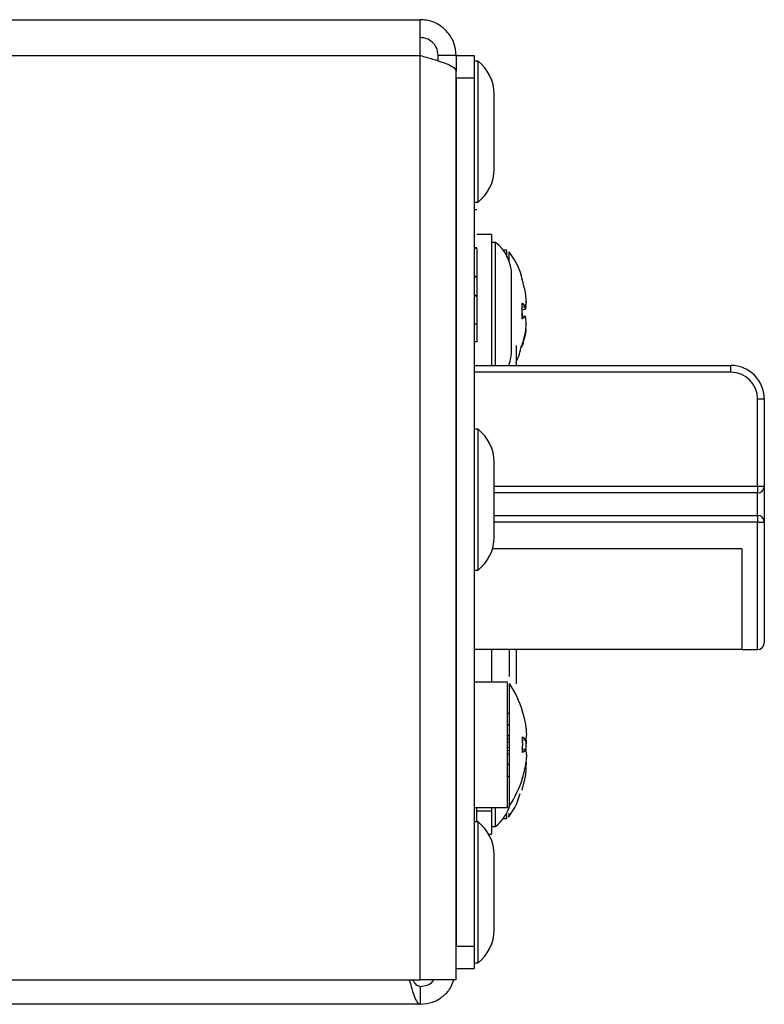
# Model space of a CAD drawing. Units: millimetres. Extents: x 7 to 286, y 8 to 196.
# Drawn here: x 257 to 269, y 90 to 105 of the extents above; entities that cross this region are included whole.
import ezdxf

# ---------------------------------------------------------------- set-up
doc = ezdxf.new("R2010")
doc.units = ezdxf.units.MM

msp = doc.modelspace()

# ---------------------------------------------------------------- linework, layer by layer
at = {"color": 7, "linetype": 'Continuous', "lineweight": 25}
for p, q in [((247.6093, 104.5252), (263.4369, 104.5252)), ((263.4369, 103.9918), (263.4369, 104.5252)), ((263.4369, 90.2252), (263.4369, 103.9918)), ((263.9702, 103.9918), (263.7036, 103.9918)), ((263.7036, 103.9119), (263.7036, 103.9918)), ((263.9702, 103.9805), (263.9702, 103.9918)), ((263.9702, 103.9918), (264.2369, 103.9918)), ((264.2369, 103.9918), (264.2369, 103.6585)), ((263.9702, 103.9805), (263.9702, 103.7561)), ((264.2969, 103.9085), (264.2369, 103.9085)), ((264.2969, 102.8585), (264.2969, 103.9085)), ((263.9702, 90.2252), (263.9702, 103.7561)), ((263.9702, 103.6585), (264.2369, 103.6585)), ((263.9702, 103.6585), (263.9702, 90.7252)), ((264.2369, 103.6585), (264.2369, 90.7252)), ((264.5369, 102.8585), (264.5369, 103.4152)), ((264.2969, 101.8085), (264.2969, 102.8585)), ((264.5369, 102.3018), (264.5369, 102.8585)), ((264.2369, 101.8085), (264.2969, 101.8085)), ((264.2769, 101.6918), (264.2369, 101.6918)), ((264.4972, 101.3252), (264.2769, 101.3252)), ((264.4972, 101.3252), (264.4972, 99.3752)), ((264.5572, 101.2085), (264.4972, 101.2085)), ((264.5572, 99.3752), (264.5572, 101.2085)), ((264.2769, 101.1246), (264.2369, 101.1246)), ((264.2769, 101.1187), (264.2369, 101.1187)), ((264.2769, 101.1187), (264.2769, 100.7006)), ((264.7268, 101.0918), (264.6714, 101.0918)), ((264.2769, 100.7006), (264.2369, 100.7006)), ((264.2769, 100.6948), (264.2369, 100.6948)), ((264.2769, 100.6894), (264.2369, 100.6894)), ((264.2769, 100.6879), (264.2769, 100.417)), ((264.7972, 99.6018), (264.7972, 100.7152)), ((264.9513, 100.6598), (264.954, 100.6553)), ((264.2769, 100.417), (264.2369, 100.417)), ((264.2769, 100.4057), (264.2369, 100.4057)), ((264.2769, 100.417), (264.2769, 100.4057)), ((264.2769, 100.4057), (264.2769, 99.9876)), ((265.0154, 100.3257), (265.0153, 100.3263)), ((265.0154, 100.3261), (265.0153, 100.3263)), ((264.9537, 100.2428), (264.9985, 100.2479)), ((264.9537, 100.2426), (264.9986, 100.2477)), ((264.9548, 100.208), (264.9985, 100.2129)), ((264.9548, 100.2074), (264.9986, 100.2123)), ((265.0147, 100.32), (265.0153, 100.3076)), ((265.0153, 100.3076), (265.0154, 100.3074)), ((264.9986, 100.1047), (264.9524, 100.1098)), ((264.2769, 99.9876), (264.2369, 99.9876)), ((264.2769, 99.9876), (264.2769, 99.7252)), ((265.0147, 99.997), (265.0153, 99.9907)), ((265.0154, 100.01), (265.0153, 100.0094)), ((265.0153, 100.0094), (265.0154, 100.0096)), ((265.0153, 99.9907), (265.0154, 99.9909)), ((265.0015, 99.863), (265.0015, 99.8629)), ((265.0015, 99.8629), (265.0015, 99.8628)), ((264.2769, 99.7252), (264.2369, 99.7252)), ((264.2769, 99.7252), (264.2369, 99.7252)), ((264.8638, 99.6711), (264.8638, 99.3752)), ((264.9521, 99.6676), (264.9485, 99.6615)), ((264.2369, 99.3752), (268.059, 99.3752)), ((268.059, 99.2752), (268.059, 99.3752)), ((268.459, 97.5752), (268.459, 98.8752)), ((268.459, 98.8752), (268.559, 98.8752)), ((268.559, 98.8752), (268.559, 97.5752)), ((264.2969, 98.4252), (264.2369, 98.4252)), ((264.2969, 97.3752), (264.2969, 98.4252)), ((264.5369, 97.3752), (264.5369, 97.9318)), ((268.459, 97.5752), (268.459, 97.4752)), ((268.459, 97.5752), (268.559, 97.5752)), ((268.559, 97.5752), (268.559, 97.0418)), ((268.459, 97.4752), (264.5369, 97.4752)), ((268.459, 97.1418), (268.459, 97.4752)), ((264.2969, 96.3252), (264.2969, 97.3752)), ((264.5369, 96.8185), (264.5369, 97.3752)), ((264.5369, 97.1418), (268.459, 97.1418)), ((268.459, 97.1418), (268.459, 97.0418)), ((268.459, 95.1418), (268.459, 97.0418)), ((268.459, 97.0418), (268.559, 97.0418)), ((268.559, 97.0418), (268.559, 95.2418)), ((268.2257, 96.6418), (264.5115, 96.6418)), ((268.2257, 96.6418), (268.2257, 95.1418)), ((264.2369, 96.3252), (264.2969, 96.3252)), ((268.2257, 95.1418), (264.2369, 95.1418)), ((264.4972, 95.1418), (264.4972, 94.6585)), ((264.8638, 95.1418), (264.8638, 94.6345)), ((268.2257, 95.1418), (268.459, 95.1418)), ((264.7333, 94.6585), (264.2369, 94.6585)), ((265.0217, 93.8839), (265.0218, 93.8833)), ((265.0217, 93.8839), (265.0218, 93.8837)), ((265.0218, 93.8836), (265.0218, 93.8837)), ((264.7333, 93.8599), (264.7611, 93.8621)), ((264.7611, 93.8121), (264.7333, 93.8084)), ((264.7333, 93.7664), (264.7611, 93.7695)), ((264.7333, 93.7663), (264.7611, 93.7694)), ((264.9596, 93.7918), (265.0049, 93.7969)), ((264.9596, 93.7917), (265.005, 93.7968)), ((265.0093, 93.7774), (265.0077, 93.7993)), ((265.0078, 93.7992), (265.0078, 93.7993)), ((265.0124, 93.7379), (265.0118, 93.7448)), ((265.0154, 93.7401), (265.0153, 93.7403)), ((264.7611, 93.6809), (264.7333, 93.684)), ((264.7333, 93.6421), (264.7611, 93.6383)), ((264.7333, 93.642), (264.7611, 93.6382)), ((264.7333, 93.5916), (264.7611, 93.5895)), ((264.7333, 93.5904), (264.7611, 93.5883)), ((265.005, 93.6535), (264.9591, 93.6587)), ((265.0153, 93.6901), (265.0154, 93.6896)), ((265.0154, 93.6899), (265.0153, 93.6901)), ((265.0108, 93.4041), (265.0124, 93.4284)), ((265.0153, 93.4269), (265.0154, 93.4271)), ((265.0217, 93.5665), (265.0218, 93.567)), ((265.0217, 93.5665), (265.0218, 93.5667)), ((265.0218, 93.5667), (265.0218, 93.5668)), ((265.0153, 93.3767), (265.0154, 93.3769)), ((264.7333, 93.2612), (264.7611, 93.2583)), ((264.7333, 93.2571), (264.7611, 93.2542)), ((264.9526, 93.0563), (264.9513, 93.0517)), ((264.9513, 93.0517), (264.9514, 93.052)), ((264.2369, 92.7918), (264.7333, 92.7918)), ((264.2769, 92.5752), (264.2769, 92.7918)), ((264.4972, 92.7918), (264.4972, 92.7335)), ((264.4972, 92.7335), (264.4972, 92.3918)), ((264.5572, 92.5085), (264.5572, 92.7918)), ((264.2969, 92.5752), (264.2369, 92.5752)), ((264.2969, 91.5252), (264.2969, 92.5752)), ((264.6714, 92.6252), (264.7268, 92.6252)), ((264.4972, 92.5085), (264.5572, 92.5085)), ((264.4549, 92.3918), (264.4972, 92.3918)), ((264.5369, 91.5252), (264.5369, 92.0818)), ((264.2969, 90.4752), (264.2969, 91.5252)), ((264.5369, 90.9685), (264.5369, 91.5252)), ((263.9702, 90.7252), (264.2369, 90.7252)), ((264.2369, 90.7252), (264.2369, 90.3918)), ((263.9702, 90.3918), (264.2369, 90.3918)), ((264.2369, 90.4752), (264.2969, 90.4752)), ((247.9702, 90.2252), (263.4369, 90.2252)), ((263.9702, 90.2252), (263.4369, 90.2252)), ((263.4369, 90.1252), (263.4369, 89.8585)), ((263.4369, 89.8585), (248.7703, 89.8585))]:
    msp.add_line(p, q, dxfattribs=at)
at = {"color": 8, "linetype": 'Continuous', "lineweight": 25}
for p, q in [((247.7036, 103.9918), (263.4369, 103.9918)), ((264.9985, 100.1046), (264.9524, 100.1098)), ((268.059, 99.2752), (264.2369, 99.2752)), ((264.5369, 97.5752), (268.459, 97.5752)), ((268.459, 97.0418), (264.5369, 97.0418)), ((264.7638, 94.7397), (264.7638, 95.1418)), ((264.7611, 94.1921), (264.7333, 94.1891)), ((264.9577, 94.2209), (264.9613, 94.2212)), ((264.7333, 94.0217), (264.7611, 94.0221)), ((264.7611, 94.0197), (264.7333, 94.0192)), ((264.7611, 93.8609), (264.7333, 93.8587)), ((264.7611, 93.812), (264.7333, 93.8083)), ((264.7611, 93.6808), (264.7333, 93.6839)), ((265.0049, 93.6534), (264.9591, 93.6586)), ((264.7333, 93.4311), (264.7611, 93.4307)), ((264.7611, 93.4282), (264.7333, 93.4287)), ((264.4972, 92.7335), (264.2769, 92.7335))]:
    msp.add_line(p, q, dxfattribs=at)
at = {"color": 7, "linetype": 'Continuous', "lineweight": 25, "flags": 128}
for points in [[(264.9514, 100.659), (264.9514, 100.6591), (264.9513, 100.6598)], [(264.9513, 100.2974), (264.9514, 100.2974), (264.9514, 100.2975), (264.9513, 100.2975)], [(265.0014, 100.2501), (265.0015, 100.2506), (265.0015, 100.2512)], [(265.0015, 100.2157), (265.0015, 100.2152), (265.0014, 100.2148)], [(264.9514, 100.078), (264.9514, 100.078), (264.9513, 100.078)], [(265.0014, 100.1022), (265.0015, 100.1018), (265.0015, 100.1013)], [(264.9577, 94.2209), (264.9578, 94.2201), (264.9578, 94.2198)], [(264.9577, 93.8351), (264.9578, 93.8351), (264.9578, 93.8351), (264.9578, 93.8351)], [(265.0079, 93.8003), (265.0079, 93.7997), (265.0078, 93.7993)], [(264.9577, 93.6152), (264.9578, 93.6152), (264.9578, 93.6152)], [(265.0079, 93.6501), (265.0079, 93.6506), (265.0078, 93.6511)], [(265.0153, 93.3767), (265.0154, 93.3773), (265.0153, 93.3774)]]:
    msp.add_lwpolyline(points, dxfattribs=at)
at = {"color": 8, "linetype": 'Continuous', "lineweight": 25, "flags": 128}
for points in [[(264.9986, 100.2477), (264.9986, 100.2477), (264.9986, 100.2477), (264.9985, 100.2478), (264.9985, 100.2479), (264.9985, 100.2479)], [(264.9985, 100.1046), (264.9985, 100.1047), (264.9986, 100.1047)], [(264.9513, 99.6702), (264.9514, 99.6709), (264.9514, 99.6715)], [(265.005, 93.7968), (265.005, 93.7968), (265.0049, 93.7968), (265.0049, 93.7969), (265.0049, 93.7969)], [(265.0049, 93.6534), (265.0049, 93.6535), (265.005, 93.6535), (265.005, 93.6535)], [(265.0154, 93.4271), (265.0154, 93.4272), (265.0152, 93.4274), (265.015, 93.4276), (265.0146, 93.4279), (265.0142, 93.428), (265.0136, 93.4282), (265.013, 93.4283), (265.0124, 93.4284)], [(264.9578, 93.2306), (264.9578, 93.2302), (264.9577, 93.2295)]]:
    msp.add_lwpolyline(points, dxfattribs=at)
at = {"color": 7, "linetype": 'Continuous', "lineweight": 25}
for centre, radius, start, end in [((263.9099, 103.4152), 0.627, 0, 51.88459), ((263.9099, 102.3018), 0.627, 308.11541, 360), ((264.1701, 100.7152), 0.627, 0, 51.88459), ((265.012, 100.326), 0.00333, 355.60354, 2.38508), ((264.998, 100.2513), 0.00346, 278.78155, 358.82254), ((264.9982, 100.251), 0.00333, 276.44754, 343.75909), ((264.9982, 100.2156), 0.00333, 276.34238, 346.5722), ((265.012, 100.3073), 0.00333, 356.41179, 2.2265), ((264.998, 100.1013), 0.00343, 0.30666, 81.69061), ((264.9982, 100.1014), 0.00333, 13.4278, 83.65762), ((265.012, 100.0097), 0.00333, 357.7735, 3.58821), ((265.012, 99.991), 0.00333, 357.61492, 4.39646), ((264.9982, 99.8635), 0.00333, 348.85192, 351.40463), ((264.1701, 99.6018), 0.627, 339.39123, 360), ((268.059, 98.8752), 0.5, 0, 90), ((268.059, 98.8752), 0.4, 0, 90), ((263.9099, 97.9318), 0.627, 0, 51.88459), ((268.459, 97.5752), 0.1, 270, 0), ((268.459, 97.0418), 0.1, 0, 90), ((263.9099, 96.8185), 0.627, 308.11541, 360), ((268.459, 95.2418), 0.1, 270, 0), ((263.3702, 93.7252), 1.6667, 17.33984, 33.08939), ((264.9582, 94.2203), 0.00333, 276, 17.327), ((265.0184, 93.8836), 0.00333, 356.05537, 0), ((265.0044, 93.8003), 0.00344, 278.48906, 359.42477), ((265.0046, 93.8001), 0.00333, 276.40604, 345.3206), ((265.0042, 93.7374), 0.00824, 356.49937, 3.50063), ((265.012, 93.74), 0.00333, 354.49468, 2.56786), ((265.0044, 93.65), 0.00344, 0.57523, 81.51094), ((265.0046, 93.6502), 0.00333, 14.6794, 83.59396), ((265.012, 93.6898), 0.00333, 356.86586, 2.12976), ((264.9964, 93.4291), 0.016, 357.51542, 2.48458), ((265.012, 93.4272), 0.00333, 357.87024, 3.13414), ((265.0184, 93.5668), 0.00333, 0, 3.94463), ((265.012, 93.377), 0.00333, 357.43214, 5.50532), ((263.3702, 93.7252), 1.6667, 326.61768, 342.6554), ((264.9582, 93.2301), 0.00333, 342.69665, 84), ((264.1701, 93.0018), 0.627, 308.11541, 343.29321), ((263.9099, 92.0818), 0.627, 0, 51.88459), ((263.9099, 90.9685), 0.627, 308.11541, 360)]:
    msp.add_arc(centre, radius, start, end, dxfattribs=at)
at = {"color": 8, "linetype": 'Continuous', "lineweight": 25}
for centre, radius, start, end in [((264.9497, 100.3038), 0.00356, 300.78434, 359.58456), ((264.9987, 100.2157), 0.00287, 266.87567, 342.32501), ((264.9918, 100.2123), 0.0068, 359.79008, 4.38453), ((264.9498, 100.0709), 0.00352, 359.81795, 56.92387), ((264.9562, 93.8418), 0.00352, 302.50876, 0.14825), ((265.0126, 93.7407), 0.00279, 264.88924, 348.79724), ((265.0122, 93.74), 0.00313, 272.63628, 353.51533), ((264.9562, 93.6085), 0.0035, 359.74981, 57.84155), ((265.0126, 93.4269), 0.00284, 8.93747, 93.60475)]:
    msp.add_arc(centre, radius, start, end, dxfattribs=at)
at = {"color": 7, "linetype": 'Continuous', "lineweight": 25}
for points, knots in [([(263.9702, 103.9918), (263.9639, 104.0541), (263.9511, 104.1787), (263.8521, 104.3431), (263.7073, 104.464), (263.5589, 104.519), (263.4669, 104.5236), (263.4369, 104.5252)], [0, 0, 0, 0, 0.2230524, 0.4461391, 0.6692161, 0.8923016, 1, 1, 1, 1]), ([(263.7036, 103.9918), (263.6984, 104.0316), (263.6887, 104.1059), (263.62, 104.194), (263.5334, 104.2486), (263.4679, 104.2553), (263.4369, 104.2585)], [0, 0, 0, 0, 0.2841563, 0.5309955, 0.777752, 1, 1, 1, 1]), ([(263.4369, 103.9918), (263.4992, 103.9743), (263.6238, 103.9392), (263.7882, 103.8866), (263.909, 103.8341), (263.964, 103.7905), (263.9687, 103.7646), (263.9702, 103.7561)], [0, 0, 0, 0, 0.2230539, 0.4461357, 0.6692226, 0.8923023, 1, 1, 1, 1]), ([(264.7268, 100.9899), (264.7268, 101.0163), (264.7268, 101.0827), (264.7268, 101.0828), (264.7268, 101.0829)], [0, 0, 0, 0, 0.3977918, 1, 1, 1, 1]), ([(264.9546, 100.6555), (264.9546, 100.6556), (264.9291, 100.7931), (264.8606, 100.9398), (264.7633, 101.058), (264.7548, 101.0684)], [0, 0, 0, 0, 0.0009447, 0.9120594, 1, 1, 1, 1]), ([(264.9513, 100.6598), (264.9513, 100.6598), (264.9512, 100.6598), (264.9512, 100.6595), (264.9515, 100.6583), (264.952, 100.6566), (264.9526, 100.6544), (264.9531, 100.6529), (264.9533, 100.6522)], [0, 0, 0, 0, 0.0462283, 0.2342223, 0.4255651, 0.6179686, 0.8089414, 1, 1, 1, 1]), ([(264.9533, 100.6523), (264.9532, 100.6527), (264.9528, 100.6538), (264.9522, 100.6557), (264.9517, 100.6576), (264.9515, 100.6586), (264.9514, 100.659), (264.9514, 100.659), (264.9514, 100.659)], [0, 0, 0, 0, 0.1182656, 0.381865, 0.6467828, 0.8489437, 0.9584519, 1, 1, 1, 1]), ([(265.0015, 100.463), (264.9947, 100.4952), (264.9855, 100.5391), (264.9687, 100.602), (264.9592, 100.6329), (264.9533, 100.6522)], [0, 0, 0, 0, 0.5049097, 0.6904653, 1, 1, 1, 1]), ([(265.0153, 100.3263), (265.014, 100.3492), (265.0119, 100.3844), (265.0065, 100.4299), (265.0031, 100.4526), (265.0015, 100.463)], [0, 0, 0, 0, 0.4995039, 0.7689009, 1, 1, 1, 1]), ([(265.0015, 100.2512), (265.0047, 100.2638), (265.0098, 100.2831), (265.0137, 100.3081), (265.0148, 100.3206), (265.0153, 100.3263)], [0, 0, 0, 0, 0.5004665, 0.7693398, 1, 1, 1, 1]), ([(264.9533, 100.3037), (264.9532, 100.3038), (264.9529, 100.304), (264.9524, 100.304), (264.9518, 100.3031), (264.9514, 100.3017), (264.9512, 100.2997), (264.9513, 100.2982), (264.9513, 100.2975)], [0, 0, 0, 0, 0.0624483, 0.2546712, 0.4451225, 0.6317606, 0.8158157, 1, 1, 1, 1]), ([(264.9513, 100.078), (264.9531, 100.1146), (264.9554, 100.1621), (264.9546, 100.2353), (264.9527, 100.2719), (264.9513, 100.2975)], [0, 0, 0, 0, 0.4999711, 0.6490982, 1, 1, 1, 1]), ([(264.9515, 100.2974), (264.9514, 100.2976), (264.9514, 100.2984), (264.9514, 100.2997), (264.9515, 100.3008), (264.9517, 100.3014), (264.9517, 100.3014), (264.9517, 100.3014)], [0, 0, 0, 0, 0.0985911, 0.4078428, 0.6609655, 0.8619176, 1, 1, 1, 1]), ([(264.9533, 100.3037), (264.9626, 100.2953), (264.9755, 100.2837), (264.9908, 100.266), (264.9974, 100.2569), (265.0015, 100.2512)], [0, 0, 0, 0, 0.4950383, 0.6842921, 1, 1, 1, 1]), ([(264.9985, 100.2129), (265.0019, 100.2282), (265.0079, 100.2555), (265.0103, 100.2826), (265.0113, 100.2945)], [0, 0, 0, 0, 0.5616659, 1, 1, 1, 1]), ([(265.0104, 100.2618), (265.0091, 100.2535), (265.0066, 100.2382), (265.0031, 100.2228), (265.0015, 100.2157)], [0, 0, 0, 0, 0.5382469, 1, 1, 1, 1]), ([(264.9513, 100.078), (264.9513, 100.0778), (264.9512, 100.0769), (264.9512, 100.0752), (264.9515, 100.0731), (264.952, 100.0716), (264.9526, 100.0707), (264.9531, 100.0708), (264.9533, 100.0708)], [0, 0, 0, 0, 0.0462229, 0.2343901, 0.4257053, 0.6180155, 0.808869, 1, 1, 1, 1]), ([(264.9519, 100.0733), (264.9519, 100.0733), (264.9518, 100.0733), (264.9517, 100.0737), (264.9515, 100.0744), (264.9514, 100.0757), (264.9514, 100.0769), (264.9514, 100.0777), (264.9515, 100.078)], [0, 0, 0, 0, 0.09177278, 0.23335697, 0.41102776, 0.63505667, 0.8974431, 1, 1, 1, 1]), ([(265.0015, 100.1013), (264.9947, 100.0959), (264.9855, 100.0887), (264.9687, 100.0786), (264.9592, 100.0738), (264.9533, 100.0708)], [0, 0, 0, 0, 0.5049007, 0.6904681, 1, 1, 1, 1]), ([(264.954, 100.1585), (264.9544, 100.1487), (264.9552, 100.1324), (264.9549, 100.1161), (264.9548, 100.1096)], [0, 0, 0, 0, 0.5983625, 1, 1, 1, 1]), ([(265.0153, 100.0094), (265.014, 100.0247), (265.0119, 100.0482), (265.0065, 100.0788), (265.0031, 100.0942), (265.0015, 100.1013)], [0, 0, 0, 0, 0.4994873, 0.7688924, 1, 1, 1, 1]), ([(265.0015, 99.8629), (265.0047, 99.8872), (265.0098, 99.9246), (265.0137, 99.9736), (265.0148, 99.9981), (265.0153, 100.0094)], [0, 0, 0, 0, 0.5004649, 0.769339, 1, 1, 1, 1]), ([(265.0104, 99.9222), (265.0091, 99.9099), (265.0066, 99.8871), (265.0031, 99.8645), (265.0015, 99.854)], [0, 0, 0, 0, 0.5382599, 1, 1, 1, 1]), ([(264.9524, 99.6718), (264.9614, 99.7004), (264.9711, 99.7308), (264.978, 99.7619), (264.9784, 99.7639)], [0, 0, 0, 0, 0.9372897, 1, 1, 1, 1]), ([(264.9533, 99.6786), (264.9626, 99.7087), (264.9755, 99.7503), (264.9908, 99.812), (264.9974, 99.8433), (265.0015, 99.8629)], [0, 0, 0, 0, 0.4950441, 0.6842845, 1, 1, 1, 1]), ([(265.0015, 99.854), (264.9947, 99.8219), (264.9855, 99.7779), (264.9687, 99.715), (264.9592, 99.6841), (264.9533, 99.6648)], [0, 0, 0, 0, 0.5049097, 0.6904653, 1, 1, 1, 1]), ([(264.8564, 99.42), (264.8585, 99.4231), (264.9064, 99.4956), (264.9249, 99.5824), (264.9426, 99.6655)], [0, 0, 0, 0, 0.0428747, 1, 1, 1, 1]), ([(264.9485, 99.6614), (264.9487, 99.6614), (264.9493, 99.6614), (264.9502, 99.6609), (264.9509, 99.6601), (264.9512, 99.6594), (264.9514, 99.6588), (264.9514, 99.6583), (264.9514, 99.6581), (264.9514, 99.658), (264.9514, 99.658), (264.9514, 99.6582), (264.9515, 99.6585), (264.9516, 99.6589), (264.9516, 99.659)], [0, 0, 0, 0, 0.0719768, 0.2211553, 0.3368675, 0.4324288, 0.5122651, 0.5716187, 0.6152084, 0.6588661, 0.7177534, 0.8097694, 0.9540671, 1, 1, 1, 1]), ([(264.9533, 99.6786), (264.9532, 99.6784), (264.9529, 99.6774), (264.9524, 99.6756), (264.9518, 99.6735), (264.9514, 99.6718), (264.9512, 99.6705), (264.9513, 99.6703), (264.9513, 99.6702)], [0, 0, 0, 0, 0.0625419, 0.2547092, 0.4450174, 0.6318191, 0.8158964, 1, 1, 1, 1]), ([(264.954, 99.6617), (264.9544, 99.6622), (264.9553, 99.6633), (264.9545, 99.6662), (264.9526, 99.6685), (264.9513, 99.6702)], [0, 0, 0, 0, 0.21151395, 0.44666125, 1, 1, 1, 1]), ([(264.9514, 99.6714), (264.9514, 99.6714), (264.9514, 99.6714), (264.9514, 99.6716), (264.9516, 99.6722), (264.9518, 99.6735), (264.9523, 99.6753), (264.9528, 99.6772), (264.9532, 99.6782), (264.9533, 99.6786)], [0, 0, 0, 0, 0.0332889, 0.1176149, 0.2419211, 0.4242599, 0.6443966, 0.8857012, 1, 1, 1, 1]), ([(264.7333, 92.7942), (264.7333, 92.7934), (264.7333, 92.7755), (264.7333, 92.8385), (264.7333, 92.9869), (264.7333, 93.2301), (264.7333, 93.4896), (264.7333, 93.7642), (264.7333, 94.0399), (264.7333, 94.3201), (264.7333, 94.5292), (264.7333, 94.6477), (264.7333, 94.6469), (264.7333, 94.6466)], [0, 0, 0, 0, 0.0051034, 0.1122595, 0.2194152, 0.326571, 0.4337265, 0.5007935, 0.6079492, 0.7151048, 0.8222603, 0.9294163, 1, 1, 1, 1]), ([(264.7611, 94.6374), (264.7611, 94.6392), (264.7611, 94.643), (264.7611, 94.5176), (264.7611, 94.3102), (264.7611, 94.035), (264.7611, 93.7635), (264.7611, 93.4934), (264.7611, 93.2381), (264.7611, 92.9987), (264.7611, 92.8528), (264.7611, 92.7907), (264.7611, 92.8081), (264.7611, 92.8088)], [0, 0, 0, 0, 0.103454, 0.2069078, 0.3103616, 0.4138158, 0.5172695, 0.5820196, 0.6854734, 0.7889273, 0.8923813, 0.9958354, 1, 1, 1, 1]), ([(264.9577, 94.2209), (264.9577, 94.2208), (264.9576, 94.2208), (264.9576, 94.2204), (264.9579, 94.2191), (264.9584, 94.2172), (264.959, 94.215), (264.9595, 94.2136), (264.9597, 94.2128)], [0, 0, 0, 0, 0.0460764, 0.2343011, 0.4256379, 0.6179315, 0.8089345, 1, 1, 1, 1]), ([(264.9597, 94.2129), (264.9596, 94.2132), (264.9593, 94.2142), (264.9587, 94.2161), (264.9582, 94.2181), (264.9579, 94.2192), (264.9578, 94.2198), (264.9578, 94.2198), (264.9578, 94.2198)], [0, 0, 0, 0, 0.09955695, 0.35004929, 0.60511954, 0.80999756, 0.9345671, 1, 1, 1, 1]), ([(265.0079, 94.0258), (265.0011, 94.0575), (264.9919, 94.101), (264.9751, 94.1632), (264.9656, 94.1937), (264.9597, 94.2128)], [0, 0, 0, 0, 0.5049033, 0.6904518, 1, 1, 1, 1]), ([(265.0217, 93.8839), (265.0204, 93.9076), (265.0183, 93.9442), (265.0129, 93.9914), (265.0095, 94.0149), (265.0079, 94.0258)], [0, 0, 0, 0, 0.4995016, 0.7688913, 1, 1, 1, 1]), ([(265.0079, 93.8003), (265.0111, 93.8143), (265.0162, 93.8358), (265.0201, 93.8636), (265.0212, 93.8775), (265.0217, 93.8839)], [0, 0, 0, 0, 0.500459, 0.7693309, 1, 1, 1, 1]), ([(265.0049, 93.7969), (264.9983, 93.8041), (264.9851, 93.8184), (264.9662, 93.8318), (264.9569, 93.8384)], [0, 0, 0, 0, 0.5049204, 1, 1, 1, 1]), ([(264.9597, 93.8418), (264.9596, 93.8419), (264.9593, 93.842), (264.9588, 93.8419), (264.9582, 93.8409), (264.9578, 93.8394), (264.9576, 93.8373), (264.9577, 93.8359), (264.9577, 93.8351)], [0, 0, 0, 0, 0.0625995, 0.2547839, 0.4448047, 0.6316704, 0.8157659, 1, 1, 1, 1]), ([(264.9577, 93.6152), (264.9595, 93.6519), (264.9618, 93.6994), (264.961, 93.7728), (264.9591, 93.8094), (264.9577, 93.8351)], [0, 0, 0, 0, 0.4999705, 0.649098, 1, 1, 1, 1]), ([(264.9579, 93.8351), (264.9578, 93.8353), (264.9578, 93.8361), (264.9578, 93.8374), (264.958, 93.8386), (264.9581, 93.8392), (264.9582, 93.8395), (264.9582, 93.8394), (264.9582, 93.8394)], [0, 0, 0, 0, 0.092279, 0.3819196, 0.6288137, 0.8276386, 0.9818131, 1, 1, 1, 1]), ([(264.9597, 93.8418), (264.969, 93.8352), (264.9819, 93.826), (264.9972, 93.812), (265.0038, 93.8048), (265.0079, 93.8003)], [0, 0, 0, 0, 0.4950441, 0.6842813, 1, 1, 1, 1]), ([(265.0153, 93.6901), (265.0141, 93.7157), (265.0123, 93.7511), (265.0085, 93.7863), (265.0074, 93.7959)], [0, 0, 0, 0, 0.7250667, 1, 1, 1, 1]), ([(265.0104, 93.804), (265.0116, 93.7926), (265.0137, 93.7714), (265.0148, 93.7502), (265.0153, 93.7403)], [0, 0, 0, 0, 0.538247, 1, 1, 1, 1]), ([(264.9569, 93.612), (264.9662, 93.6186), (264.9851, 93.6319), (264.9983, 93.6462), (265.0049, 93.6534)], [0, 0, 0, 0, 0.4950796, 1, 1, 1, 1]), ([(264.9577, 93.6152), (264.9577, 93.6151), (264.9576, 93.6141), (264.9576, 93.6124), (264.9579, 93.6104), (264.9584, 93.609), (264.959, 93.6083), (264.9595, 93.6084), (264.9597, 93.6085)], [0, 0, 0, 0, 0.0462247, 0.2343407, 0.4256766, 0.6179321, 0.8090078, 1, 1, 1, 1]), ([(264.9582, 93.6109), (264.9582, 93.6109), (264.9582, 93.6109), (264.9581, 93.6111), (264.958, 93.6117), (264.9578, 93.6127), (264.9578, 93.614), (264.9578, 93.6149), (264.9579, 93.6152)], [0, 0, 0, 0, 0.0386992, 0.1760978, 0.3439008, 0.5631806, 0.8240255, 1, 1, 1, 1]), ([(265.0079, 93.6501), (265.0011, 93.6429), (264.9919, 93.633), (264.9751, 93.6193), (264.9656, 93.6127), (264.9597, 93.6085)], [0, 0, 0, 0, 0.5049035, 0.6904486, 1, 1, 1, 1]), ([(265.0217, 93.5665), (265.0204, 93.5803), (265.0183, 93.6017), (265.0129, 93.6296), (265.0095, 93.6436), (265.0079, 93.6501)], [0, 0, 0, 0, 0.4995018, 0.7688938, 1, 1, 1, 1]), ([(265.0104, 93.6377), (265.0116, 93.6471), (265.0137, 93.6646), (265.0148, 93.682), (265.0153, 93.6901)], [0, 0, 0, 0, 0.53822, 1, 1, 1, 1]), ([(265.0079, 93.4246), (265.0111, 93.4481), (265.0162, 93.4843), (265.0201, 93.5317), (265.0212, 93.5555), (265.0217, 93.5665)], [0, 0, 0, 0, 0.5004602, 0.7693352, 1, 1, 1, 1]), ([(265.0127, 93.4589), (265.013, 93.4563), (265.0142, 93.4456), (265.0149, 93.435), (265.0153, 93.4269)], [0, 0, 0, 0, 0.2438796, 1, 1, 1, 1]), ([(264.9597, 93.2375), (264.969, 93.2681), (264.9819, 93.3103), (264.9972, 93.3729), (265.0038, 93.4047), (265.0079, 93.4246)], [0, 0, 0, 0, 0.4950428, 0.6842858, 1, 1, 1, 1]), ([(265.0015, 93.2498), (265.0047, 93.2708), (265.0098, 93.3032), (265.0137, 93.3456), (265.0148, 93.3669), (265.0153, 93.3767)], [0, 0, 0, 0, 0.500471, 0.7693321, 1, 1, 1, 1]), ([(265.0153, 93.3767), (265.014, 93.3866), (265.0119, 93.4019), (265.0078, 93.4177), (265.0059, 93.4235), (265.0058, 93.4238)], [0, 0, 0, 0, 0.6357604, 0.97866597, 1, 1, 1, 1]), ([(264.9533, 93.0585), (264.9626, 93.0898), (264.9755, 93.1329), (264.9908, 93.1969), (264.9974, 93.2295), (265.0015, 93.2498)], [0, 0, 0, 0, 0.4950428, 0.6842874, 1, 1, 1, 1]), ([(264.9597, 93.2375), (264.9596, 93.2373), (264.9593, 93.2363), (264.9588, 93.2346), (264.9582, 93.2325), (264.9578, 93.2308), (264.9576, 93.2297), (264.9577, 93.2296), (264.9577, 93.2295)], [0, 0, 0, 0, 0.0625122, 0.2547272, 0.444873, 0.6317468, 0.8157863, 1, 1, 1, 1]), ([(264.9578, 93.2305), (264.9578, 93.2305), (264.9578, 93.2305), (264.9578, 93.2308), (264.958, 93.2316), (264.9584, 93.233), (264.9589, 93.2349), (264.9594, 93.2367), (264.9597, 93.2376), (264.9598, 93.2377)], [0, 0, 0, 0, 0.0451117, 0.1327262, 0.2730487, 0.466212, 0.6960307, 0.9413667, 1, 1, 1, 1]), ([(264.7541, 92.6535), (264.8036, 92.7256), (264.8778, 92.8336), (264.9126, 92.9592), (264.9241, 93.001)], [0, 0, 0, 0, 0.6671301, 1, 1, 1, 1]), ([(264.9533, 93.0585), (264.9532, 93.0583), (264.9529, 93.0573), (264.9524, 93.0556), (264.9518, 93.0537), (264.9514, 93.0523), (264.9512, 93.0515), (264.9513, 93.0516), (264.9513, 93.0517)], [0, 0, 0, 0, 0.0625236, 0.2546361, 0.4449362, 0.6316723, 0.8158253, 1, 1, 1, 1]), ([(264.7547, 92.7035), (264.7547, 92.6835), (264.7547, 92.6409), (264.7547, 92.6489), (264.7547, 92.6531)], [0, 0, 0, 0, 0.4681555, 1, 1, 1, 1]), ([(264.7268, 92.6384), (264.7268, 92.6339), (264.7268, 92.6258), (264.7268, 92.6678), (264.7268, 92.6869)], [0, 0, 0, 0, 0.5456592, 1, 1, 1, 1]), ([(263.2737, 90.2252), (263.275, 90.2202), (263.2913, 90.1545), (263.3227, 90.0443), (263.368, 89.9223), (263.4061, 89.8654), (263.429, 89.8603), (263.4369, 89.8585)], [0, 0, 0, 0, 0.0227208, 0.3000462, 0.5773673, 0.8546898, 1, 1, 1, 1]), ([(263.3216, 90.2252), (263.3259, 90.2177), (263.3473, 90.1806), (263.3857, 90.1382), (263.4199, 90.1295), (263.4369, 90.1252)], [0, 0, 0, 0, 0.1123241, 0.5561764, 1, 1, 1, 1]), ([(263.4369, 90.1252), (263.4713, 90.1295), (263.5401, 90.1382), (263.6125, 90.1807), (263.6355, 90.2177), (263.6401, 90.2252)], [0, 0, 0, 0, 0.4438534, 0.8876652, 1, 1, 1, 1]), ([(263.4369, 89.8585), (263.4988, 89.8647), (263.6226, 89.8771), (263.7836, 89.9752), (263.8954, 90.0959), (263.9246, 90.1901), (263.9354, 90.2252)], [0, 0, 0, 0, 0.2783457, 0.5567331, 0.8351124, 1, 1, 1, 1])]:
    msp.add_open_spline(points, degree=3, knots=knots, dxfattribs=at)
at = {"color": 8, "linetype": 'Continuous', "lineweight": 25}
for points, knots in [([(264.7547, 101.0683), (264.7547, 101.0663), (264.7547, 101.0622), (264.7547, 100.9726), (264.7547, 100.9245)], [0, 0, 0, 0, 0.4627829, 1, 1, 1, 1]), ([(264.9985, 100.2479), (264.9919, 100.2569), (264.9789, 100.2746), (264.9604, 100.2913), (264.9514, 100.2994)], [0, 0, 0, 0, 0.5140894, 1, 1, 1, 1]), ([(264.9515, 100.0749), (264.9605, 100.0795), (264.979, 100.089), (264.9919, 100.0993), (264.9985, 100.1046)], [0, 0, 0, 0, 0.4850333, 1, 1, 1, 1]), ([(264.9489, 99.6623), (264.9491, 99.6626), (264.9494, 99.6631), (264.9499, 99.6641), (264.9503, 99.6648), (264.9505, 99.6652)], [0, 0, 0, 0, 0.3261397, 0.6646331, 1, 1, 1, 1])]:
    msp.add_open_spline(points, degree=3, knots=knots, dxfattribs=at)

doc.saveas('drawing.dxf')
